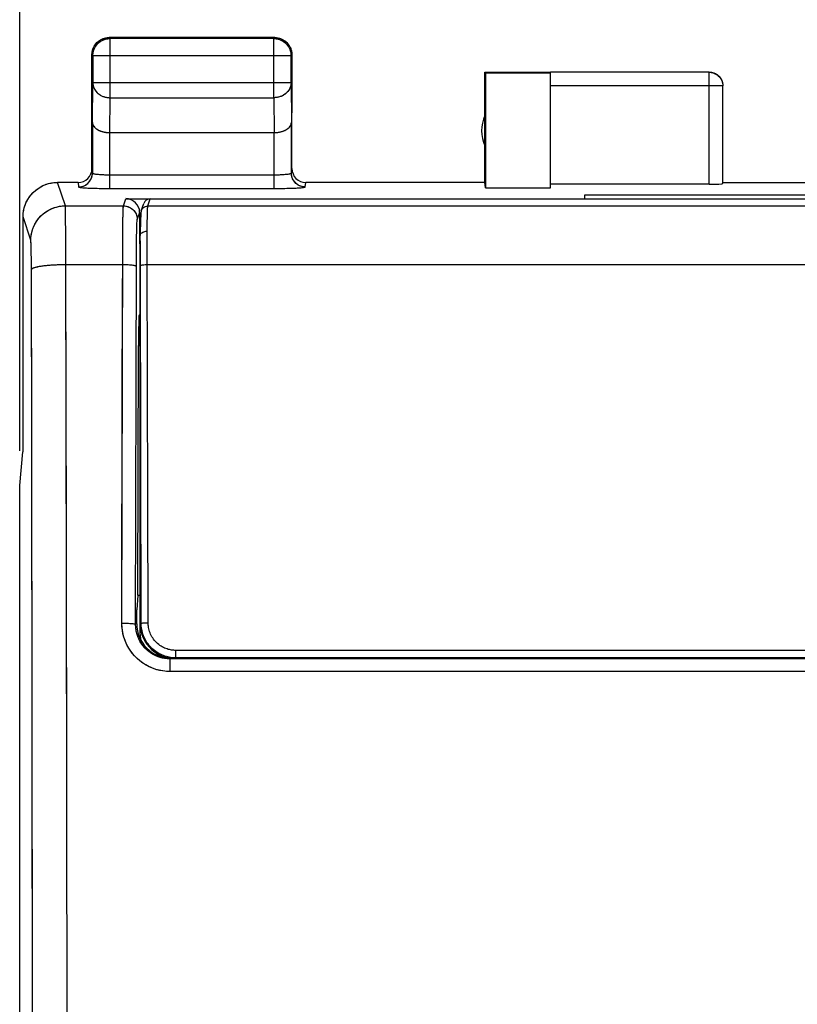
# Model space of a CAD drawing. Units: millimetres. Extents: x -78 to 32, y -24 to 46.
# Drawn here: x -22 to -11, y 10 to 25 of the extents above; entities that cross this region are included whole.
import ezdxf

# ---------------------------------------------------------------- set-up
doc = ezdxf.new("R2010")
doc.units = ezdxf.units.MM
doc.header["$LTSCALE"] = 30.734
doc.layers.get('0').update_dxf_attribs({"linetype": 'CONTINUOUS'})
for name, color, linetype in [('ASSI', 7, 'CONTINUOUS'), ('DRAFT', 7, 'CONTINUOUS'), ('RACCORDO', 7, 'CONTINUOUS')]:
    doc.layers.add(name, color=color, linetype=linetype)
doc.styles.get("Standard").update_dxf_attribs({"font": 'txt', "width": 0.8})
doc.dimstyles.new('DIMSTYLE_1', dxfattribs={"dimtxt": 3, "dimasz": 3, "dimexe": 1.5, "dimexo": 0.5, "dimgap": 0.75, "dimtad": 1, "dimtxsty": 'STANDARD', "dimblk": '_FILLED', "dimblk1": '_FILLED', "dimblk2": '_FILLED', "dimcen": 0.09, "dimazin": 2, "dimtfac": 1, "dimtofl": 0, "dimtmove": 0, "dimatfit": 3, "dimldrblk": '_FILLED', "dimfxl": 1, "dimtolj": 1, "dimarcsym": 0})

# ---------------------------------------------------------------- blocks, each defined once
blk = doc.blocks.new('_FILLED')
at = {"color": 0, "linetype": 'BYBLOCK'}
blk.add_solid([(0, 0), (-1, 0.3167), (-1, -0.3167)], dxfattribs=at)
blk = doc.blocks.new('*D0')
at = {"color": 7, "linetype": 'CONTINUOUS'}
for p, q in [((-22.448, 18.506), (-22.448, 34)), ((22.448, 18.506), (22.448, 34)), ((-22.448, 32.5), (0, 32.5)), ((22.448, 32.5), (0, 32.5))]:
    blk.add_line(p, q, dxfattribs=at)
at = {"color": 7, "linetype": 'CONTINUOUS', "xscale": 3, "yscale": 3, "zscale": 3, "rotation": 180}
blk.add_blockref('_FILLED', (-22.448, 32.5), dxfattribs=at)
at = {"color": 7, "linetype": 'CONTINUOUS', "xscale": 3, "yscale": 3, "zscale": 3}
blk.add_blockref('_FILLED', (22.448, 32.5), dxfattribs=at)

msp = doc.modelspace()

# ---------------------------------------------------------------- linework, layer by layer
at = {"color": 250, "linetype": 'CONTINUOUS'}
for p, q in [((-21.137, 24.487), (-21.15, 24.5)), ((-21.137, 23.628), (-21.137, 24.487)), ((-18.763, 24.487), (-18.75, 24.5)), ((-18.763, 23.628), (-18.763, 24.487)), ((-21.387, 24.237), (-21.4, 24.25)), ((-18.513, 24.237), (-21.387, 24.237)), ((-18.513, 24.237), (-18.5, 24.25)), ((-12.45, 22.374), (-12.45, 23.998)), ((-21.393, 23.267), (-21.387, 23.844)), ((-18.513, 23.844), (-21.387, 23.844)), ((-18.513, 23.844), (-18.507, 23.267)), ((-12.25, 23.798), (-14.75, 23.798)), ((-12.25, 23.8), (-12.25, 23.798)), ((-21.142, 23.123), (-21.137, 23.628)), ((-21.137, 23.628), (-18.763, 23.628)), ((-18.763, 23.628), (-18.758, 23.123)), ((-21.786, 22.06), (-21.9, 22.4)), ((-21.784, 22.013), (-21.785, 22.031)), ((-21.784, 21.991), (-21.784, 22.013)), ((-21.783, 21.95), (-21.784, 21.991)), ((-22.286, 21.561), (-22.399, 21.9)), ((-21.782, 21.864), (-21.783, 21.95)), ((-21.78, 21.683), (-21.782, 21.864)), ((-21.778, 21.307), (-21.78, 21.683)), ((-22.283, 21.52), (-22.284, 21.532)), ((-22.283, 21.506), (-22.283, 21.52)), ((-22.282, 21.49), (-22.283, 21.506)), ((-22.282, 21.463), (-22.282, 21.49)), ((-22.281, 21.432), (-22.282, 21.463)), ((-22.28, 21.373), (-22.281, 21.432)), ((-22.279, 21.291), (-22.28, 21.373)), ((-22.278, 21.184), (-22.279, 21.291)), ((-21.768, 16.543), (-21.778, 21.307)), ((-22.273, 18.819), (-22.278, 21.184)), ((-22.265, 14.163), (-22.273, 18.819)), ((-21.764, 13.417), (-21.768, 16.543)), ((-22.261, 9.491), (-22.265, 14.163)), ((-21.761, 9.5), (-21.764, 13.417))]:
    msp.add_line(p, q, dxfattribs=at)
at = {"color": 7, "linetype": 'CONTINUOUS'}
for p, q in [((-18.75, 24.5), (-21.15, 24.5)), ((-18.763, 24.487), (-21.137, 24.487)), ((-18.714, 24.497), (-18.703, 24.495)), ((-21.397, 24.286), (-21.395, 24.297)), ((-21.4, 23.41), (-21.4, 24.25)), ((-21.387, 24.237), (-21.387, 23.844)), ((-18.513, 23.844), (-18.513, 24.237)), ((-18.5, 24.25), (-18.5, 23.41)), ((-15.7, 22.4), (-15.7, 24)), ((-15.7, 24), (-15.691, 23.991)), ((-15.7, 24), (-14.75, 24)), ((-15.691, 23.991), (-15.691, 22.321)), ((-15.691, 23.991), (-14.75, 23.991)), ((-12.45, 23.998), (-14.75, 23.998)), ((-14.75, 22.321), (-14.75, 23.991)), ((-12.25, 22.384), (-12.25, 23.798)), ((-21.143, 23.123), (-18.757, 23.123)), ((-15.691, 22.321), (-15.7, 22.4)), ((-15.691, 22.321), (-14.75, 22.321)), ((-12.45, 22.374), (-14.75, 22.374)), ((-12.25, 22.4), (-10.25, 22.4)), ((-14.25, 22.164), (-14.25, 22.222)), ((-14.25, 22.222), (-8.25, 22.222)), ((-22.4, 21.9), (-22.4, 18.5)), ((-22.448, 18.006), (-22.4, 18.491)), ((-22.4, 18.5), (-22.4, 18.491)), ((-22.448, -18.006), (-22.448, 18.006))]:
    msp.add_line(p, q, dxfattribs=at)
for points in [[(-21.387, 24.237), (-21.387, 24.249), (-21.386, 24.261), (-21.384, 24.272), (-21.382, 24.284), (-21.38, 24.296), (-21.377, 24.307), (-21.373, 24.319), (-21.369, 24.33), (-21.364, 24.341), (-21.359, 24.351), (-21.353, 24.362), (-21.347, 24.372), (-21.341, 24.382), (-21.333, 24.391), (-21.326, 24.401), (-21.318, 24.409), (-21.309, 24.418), (-21.301, 24.426), (-21.291, 24.433), (-21.282, 24.441), (-21.272, 24.447), (-21.262, 24.453), (-21.251, 24.459), (-21.241, 24.464), (-21.23, 24.469), (-21.219, 24.473), (-21.207, 24.477), (-21.196, 24.48), (-21.184, 24.482), (-21.172, 24.484), (-21.161, 24.486), (-21.149, 24.487), (-21.137, 24.487)], [(-21.354, 24.395), (-21.347, 24.405), (-21.339, 24.414), (-21.331, 24.423), (-21.323, 24.431), (-21.314, 24.439), (-21.305, 24.447), (-21.295, 24.454)], [(-21.295, 24.454), (-21.285, 24.46), (-21.275, 24.467), (-21.265, 24.472)], [(-21.265, 24.472), (-21.254, 24.477), (-21.243, 24.482), (-21.232, 24.486), (-21.22, 24.49), (-21.209, 24.493), (-21.197, 24.495), (-21.186, 24.497), (-21.174, 24.499), (-21.162, 24.5), (-21.15, 24.5)], [(-18.763, 24.487), (-18.751, 24.487), (-18.739, 24.486), (-18.728, 24.484), (-18.716, 24.482), (-18.704, 24.48), (-18.693, 24.477), (-18.681, 24.473), (-18.67, 24.469), (-18.659, 24.464), (-18.649, 24.459), (-18.638, 24.453), (-18.628, 24.447), (-18.618, 24.441), (-18.609, 24.433), (-18.599, 24.426), (-18.591, 24.418), (-18.582, 24.409), (-18.574, 24.401), (-18.567, 24.391), (-18.559, 24.382), (-18.553, 24.372), (-18.547, 24.362), (-18.541, 24.351), (-18.536, 24.341), (-18.531, 24.33), (-18.527, 24.319), (-18.523, 24.307), (-18.52, 24.296), (-18.518, 24.284), (-18.516, 24.272), (-18.514, 24.261), (-18.513, 24.249), (-18.513, 24.237)], [(-18.75, 24.5), (-18.738, 24.5), (-18.726, 24.499), (-18.714, 24.497)], [(-18.703, 24.495), (-18.691, 24.493), (-18.68, 24.49), (-18.668, 24.486), (-18.657, 24.482), (-18.646, 24.477), (-18.635, 24.472)], [(-18.635, 24.472), (-18.625, 24.467), (-18.615, 24.46), (-18.605, 24.454)], [(-18.605, 24.454), (-18.595, 24.447), (-18.586, 24.439), (-18.577, 24.431), (-18.569, 24.423), (-18.561, 24.414), (-18.553, 24.405), (-18.546, 24.395)], [(-21.4, 24.25), (-21.4, 24.262), (-21.399, 24.274), (-21.397, 24.286)], [(-21.395, 24.297), (-21.393, 24.309), (-21.39, 24.32), (-21.386, 24.332), (-21.382, 24.343), (-21.377, 24.354), (-21.372, 24.365)], [(-21.372, 24.365), (-21.367, 24.375), (-21.36, 24.385), (-21.354, 24.395)], [(-18.546, 24.395), (-18.54, 24.385), (-18.533, 24.375), (-18.528, 24.365)], [(-18.528, 24.365), (-18.523, 24.354), (-18.518, 24.343), (-18.514, 24.332), (-18.51, 24.32), (-18.507, 24.309), (-18.505, 24.297), (-18.503, 24.286), (-18.501, 24.274), (-18.5, 24.262), (-18.5, 24.25)], [(-12.45, 24), (-12.441, 24), (-12.433, 23.999), (-12.424, 23.998), (-12.415, 23.997), (-12.407, 23.995), (-12.398, 23.993), (-12.39, 23.991), (-12.382, 23.988), (-12.373, 23.985), (-12.365, 23.981), (-12.358, 23.977), (-12.35, 23.973), (-12.343, 23.969), (-12.335, 23.964), (-12.328, 23.959), (-12.321, 23.953), (-12.315, 23.947), (-12.309, 23.941), (-12.303, 23.935), (-12.297, 23.929), (-12.291, 23.922), (-12.286, 23.915), (-12.281, 23.907), (-12.277, 23.9), (-12.273, 23.892), (-12.269, 23.885), (-12.265, 23.877), (-12.262, 23.868), (-12.259, 23.86), (-12.257, 23.852), (-12.255, 23.843), (-12.253, 23.835), (-12.252, 23.826), (-12.251, 23.817), (-12.25, 23.809), (-12.25, 23.8)], [(-21.393, 23.267), (-21.392, 23.262), (-21.392, 23.256), (-21.391, 23.251), (-21.39, 23.246), (-21.388, 23.24), (-21.386, 23.235), (-21.384, 23.23), (-21.381, 23.225), (-21.378, 23.219), (-21.375, 23.214), (-21.371, 23.209), (-21.367, 23.204), (-21.363, 23.199), (-21.358, 23.194), (-21.353, 23.19), (-21.347, 23.185), (-21.342, 23.18), (-21.336, 23.176), (-21.329, 23.171), (-21.322, 23.167), (-21.315, 23.163), (-21.308, 23.159), (-21.3, 23.155), (-21.292, 23.152), (-21.284, 23.148), (-21.275, 23.145), (-21.266, 23.142), (-21.257, 23.139), (-21.247, 23.136), (-21.238, 23.134), (-21.228, 23.132), (-21.218, 23.13), (-21.207, 23.128), (-21.197, 23.126), (-21.186, 23.125), (-21.175, 23.124), (-21.164, 23.123), (-21.153, 23.123), (-21.142, 23.123)], [(-18.757, 23.123), (-18.746, 23.123), (-18.735, 23.123), (-18.724, 23.124), (-18.714, 23.125), (-18.703, 23.126), (-18.692, 23.128), (-18.682, 23.13), (-18.672, 23.132), (-18.662, 23.134), (-18.652, 23.136), (-18.643, 23.139), (-18.634, 23.142), (-18.625, 23.145), (-18.616, 23.148), (-18.608, 23.152), (-18.6, 23.155), (-18.592, 23.159), (-18.585, 23.163), (-18.578, 23.167), (-18.571, 23.171), (-18.565, 23.176), (-18.558, 23.18), (-18.553, 23.185), (-18.547, 23.19), (-18.542, 23.194), (-18.537, 23.199), (-18.533, 23.204), (-18.529, 23.209), (-18.525, 23.214), (-18.522, 23.219), (-18.519, 23.225), (-18.516, 23.23), (-18.514, 23.235), (-18.512, 23.24), (-18.51, 23.246), (-18.509, 23.251), (-18.508, 23.256), (-18.508, 23.262), (-18.507, 23.267)], [(-22.399, 21.9), (-22.399, 21.918), (-22.398, 21.937), (-22.396, 21.956), (-22.394, 21.974), (-22.39, 21.993), (-22.387, 22.011), (-22.382, 22.029), (-22.377, 22.047), (-22.371, 22.065), (-22.365, 22.083), (-22.357, 22.1), (-22.35, 22.117), (-22.341, 22.133), (-22.332, 22.15), (-22.323, 22.166), (-22.312, 22.182), (-22.301, 22.197), (-22.29, 22.212), (-22.278, 22.226), (-22.266, 22.24), (-22.253, 22.254), (-22.239, 22.267), (-22.225, 22.279), (-22.211, 22.291), (-22.196, 22.302), (-22.181, 22.313), (-22.165, 22.323), (-22.149, 22.333), (-22.133, 22.342), (-22.116, 22.351), (-22.099, 22.358), (-22.082, 22.365), (-22.064, 22.372), (-22.047, 22.378), (-22.029, 22.383), (-22.011, 22.387), (-21.992, 22.391), (-21.974, 22.394), (-21.955, 22.397), (-21.937, 22.399), (-21.918, 22.4), (-21.9, 22.4)]]:
    msp.add_lwpolyline(points, dxfattribs=at)
at = {"color": 250, "linetype": 'CONTINUOUS'}
for points in [[(-12.45, 23.998), (-12.44, 23.998), (-12.431, 23.997), (-12.422, 23.996), (-12.412, 23.995), (-12.403, 23.993), (-12.394, 23.99), (-12.385, 23.987), (-12.376, 23.984), (-12.367, 23.98), (-12.358, 23.976), (-12.35, 23.971), (-12.342, 23.966), (-12.334, 23.961), (-12.326, 23.955), (-12.319, 23.949), (-12.312, 23.943), (-12.305, 23.936), (-12.299, 23.929), (-12.293, 23.922), (-12.287, 23.914), (-12.282, 23.906), (-12.277, 23.898), (-12.272, 23.89), (-12.268, 23.881), (-12.264, 23.873), (-12.261, 23.864), (-12.258, 23.855), (-12.256, 23.845), (-12.254, 23.836), (-12.252, 23.827), (-12.251, 23.817), (-12.25, 23.808)], [(-21.387, 23.844), (-21.387, 23.834), (-21.386, 23.824), (-21.384, 23.814), (-21.382, 23.803), (-21.38, 23.793), (-21.377, 23.783), (-21.373, 23.774), (-21.369, 23.764), (-21.364, 23.755), (-21.359, 23.745), (-21.353, 23.736), (-21.347, 23.727), (-21.34, 23.719), (-21.333, 23.711), (-21.326, 23.703), (-21.318, 23.695), (-21.309, 23.688), (-21.3, 23.681), (-21.291, 23.674), (-21.282, 23.668), (-21.272, 23.662), (-21.262, 23.657), (-21.251, 23.652), (-21.241, 23.648), (-21.23, 23.644), (-21.219, 23.64), (-21.207, 23.637), (-21.196, 23.634), (-21.184, 23.632), (-21.172, 23.63), (-21.161, 23.629), (-21.149, 23.628), (-21.137, 23.628)], [(-18.513, 23.844), (-18.513, 23.834), (-18.514, 23.824), (-18.516, 23.814), (-18.518, 23.803), (-18.52, 23.793), (-18.523, 23.783), (-18.527, 23.774), (-18.531, 23.764), (-18.536, 23.755), (-18.541, 23.745), (-18.547, 23.736), (-18.553, 23.727), (-18.56, 23.719), (-18.567, 23.711), (-18.574, 23.703), (-18.582, 23.695), (-18.591, 23.688), (-18.6, 23.681), (-18.609, 23.674), (-18.618, 23.668), (-18.628, 23.662), (-18.638, 23.657), (-18.649, 23.652), (-18.659, 23.648), (-18.67, 23.644), (-18.681, 23.64), (-18.693, 23.637), (-18.704, 23.634), (-18.716, 23.632), (-18.728, 23.63), (-18.739, 23.629), (-18.751, 23.628), (-18.763, 23.628)], [(-22.286, 21.561), (-22.286, 21.581), (-22.285, 21.601), (-22.283, 21.621), (-22.28, 21.641), (-22.276, 21.661), (-22.272, 21.68), (-22.266, 21.7), (-22.26, 21.719), (-22.254, 21.738), (-22.246, 21.757), (-22.238, 21.775), (-22.229, 21.793), (-22.219, 21.81), (-22.209, 21.828), (-22.198, 21.844), (-22.186, 21.861), (-22.173, 21.877), (-22.16, 21.892), (-22.147, 21.907), (-22.132, 21.921), (-22.118, 21.934), (-22.102, 21.948), (-22.087, 21.96), (-22.07, 21.972), (-22.053, 21.983), (-22.036, 21.993), (-22.019, 22.003), (-22.001, 22.012), (-21.982, 22.02), (-21.964, 22.028), (-21.945, 22.034), (-21.925, 22.04), (-21.906, 22.046), (-21.886, 22.05), (-21.866, 22.054), (-21.847, 22.057), (-21.827, 22.059), (-21.806, 22.06), (-21.786, 22.06)], [(-21.785, 22.031), (-21.785, 22.039), (-21.785, 22.045), (-21.785, 22.05), (-21.786, 22.055), (-21.786, 22.058), (-21.786, 22.06)], [(-22.284, 21.532), (-22.284, 21.537), (-22.284, 21.542), (-22.285, 21.546), (-22.285, 21.55), (-22.285, 21.553), (-22.285, 21.556), (-22.286, 21.558), (-22.286, 21.56), (-22.286, 21.561)], [(-22.278, 21.136), (-22.277, 21.139), (-22.276, 21.142), (-22.273, 21.145), (-22.27, 21.148), (-22.267, 21.151), (-22.262, 21.154), (-22.256, 21.157), (-22.25, 21.16), (-22.243, 21.162), (-22.236, 21.165), (-22.227, 21.168), (-22.218, 21.17), (-22.208, 21.173), (-22.198, 21.176), (-22.187, 21.178), (-22.175, 21.181), (-22.162, 21.183), (-22.149, 21.185), (-22.136, 21.187), (-22.121, 21.189), (-22.107, 21.192), (-22.091, 21.193), (-22.076, 21.195), (-22.059, 21.197), (-22.043, 21.199), (-22.026, 21.2), (-22.008, 21.202), (-21.99, 21.203), (-21.972, 21.204), (-21.954, 21.206), (-21.935, 21.207), (-21.916, 21.207), (-21.897, 21.208), (-21.877, 21.209), (-21.858, 21.21), (-21.838, 21.21), (-21.818, 21.21), (-21.798, 21.211), (-21.778, 21.211)]]:
    msp.add_lwpolyline(points, dxfattribs=at)
at = {"color": 7, "linetype": 'CONTINUOUS'}
msp.add_arc((-15.25, 23.15), 0.5, 154.1581, 205.8419, dxfattribs=at)
msp.add_ellipse((-12.45, 22.384), major_axis=(0.2, 0), ratio=0.052408, start_param=-1.570796, end_param=0, dxfattribs=at)
at = {"layer": 'ASSI', "color": 7, "linetype": 'CONTINUOUS'}
for p, q in [((-21.256, 24.477), (-21.236, 24.485)), ((-21.172, 24.499), (-21.15, 24.5)), ((-21.159, 24.486), (-21.137, 24.487)), ((-18.75, 24.5), (-21.15, 24.5)), ((-18.763, 24.487), (-21.137, 24.487)), ((-18.664, 24.485), (-18.644, 24.477)), ((-21.385, 24.336), (-21.377, 24.356)), ((-18.523, 24.356), (-18.515, 24.336)), ((-21.4, 22.6), (-21.4, 24.25)), ((-21.387, 24.237), (-21.387, 23.844)), ((-18.514, 24.259), (-18.513, 24.237)), ((-18.513, 23.844), (-18.513, 24.237)), ((-18.501, 24.272), (-18.5, 24.25)), ((-18.5, 22.6), (-18.5, 24.25)), ((-15.7, 22.4), (-15.7, 24)), ((-15.7, 24), (-15.691, 23.991)), ((-15.7, 24), (-14.75, 24)), ((-15.691, 23.991), (-15.691, 22.321)), ((-15.691, 23.991), (-14.75, 23.991)), ((-12.45, 23.998), (-14.75, 23.998)), ((-14.75, 22.321), (-14.75, 23.991)), ((-12.251, 23.821), (-12.25, 23.8)), ((-12.25, 22.384), (-12.25, 23.798)), ((-21.393, 23.267), (-21.393, 22.535)), ((-18.507, 22.535), (-18.507, 23.267)), ((-21.143, 23.123), (-18.757, 23.123)), ((-21.943, 22.398), (-21.9, 22.4)), ((-21.6, 22.4), (-21.9, 22.4)), ((-15.7, 22.4), (-18.3, 22.4)), ((-15.691, 22.321), (-14.75, 22.321)), ((-12.45, 22.374), (-14.75, 22.374)), ((-12.25, 22.4), (-10.25, 22.4)), ((-20.908, 22.164), (-14.25, 22.164)), ((-14.25, 22.164), (-14.25, 22.222)), ((-14.25, 22.222), (-8.25, 22.222)), ((-22.4, 21.9), (-22.4, 18.5)), ((-20.708, 21.616), (-20.708, 21.964)), ((-20.7, 21.411), (-20.705, 21.416)), ((-20.7, 20.489), (-20.716, 20.473)), ((-20.733, 16.413), (-20.725, 20.034)), ((-22.448, 18.006), (-22.4, 18.491)), ((-22.4, 18.5), (-22.4, 18.491)), ((-22.448, -18.006), (-22.448, 18.006)), ((-20.733, 16.413), (-20.75, 16.2)), ((-20.733, 16.413), (-20.7, 16.413)), ((-20.75, 16), (-20.75, 16.2)), ((-2.232, 15.491), (-20.268, 15.491))]:
    msp.add_line(p, q, dxfattribs=at)
at = {"layer": 'ASSI', "color": 250, "linetype": 'CONTINUOUS'}
for p, q in [((-21.137, 24.487), (-21.15, 24.5)), ((-21.137, 23.628), (-21.137, 24.487)), ((-18.763, 24.487), (-18.75, 24.5)), ((-18.763, 23.628), (-18.763, 24.487)), ((-21.387, 24.237), (-21.4, 24.25)), ((-18.513, 24.237), (-21.387, 24.237)), ((-18.513, 24.237), (-18.5, 24.25)), ((-12.45, 22.374), (-12.45, 23.998)), ((-21.393, 23.267), (-21.387, 23.844)), ((-18.513, 23.844), (-21.387, 23.844)), ((-18.513, 23.844), (-18.507, 23.267)), ((-12.26, 23.862), (-12.26, 23.86)), ((-12.25, 23.798), (-14.75, 23.798)), ((-12.254, 23.842), (-12.254, 23.84)), ((-12.251, 23.821), (-12.251, 23.819)), ((-12.25, 23.8), (-12.25, 23.798)), ((-21.142, 23.123), (-21.137, 23.628)), ((-21.137, 23.628), (-18.763, 23.628)), ((-18.763, 23.628), (-18.758, 23.123)), ((-21.143, 22.311), (-21.143, 23.123)), ((-18.757, 22.311), (-18.757, 23.123)), ((-21.143, 22.511), (-18.736, 22.511)), ((-21.786, 22.06), (-21.9, 22.4)), ((-21.6, 22.4), (-21.593, 22.335)), ((-21.143, 22.311), (-18.719, 22.312)), ((-18.307, 22.335), (-18.3, 22.4)), ((-20.943, 22.06), (-20.908, 22.164)), ((-21.786, 22.06), (-20.943, 22.06)), ((-21.783, 21.965), (-21.784, 22.013)), ((-22.286, 21.561), (-22.399, 21.9)), ((-21.782, 21.864), (-21.783, 21.965)), ((-21.78, 21.683), (-21.782, 21.864)), ((-20.952, 21.733), (-20.95, 21.864)), ((-20.743, 21.861), (-20.708, 21.964)), ((-20.954, 21.52), (-20.952, 21.733)), ((-20.753, 21.517), (-20.752, 21.612)), ((-20.752, 21.612), (-20.75, 21.693)), ((-20.708, 21.616), (-20.7, 21.616)), ((-22.28, 21.377), (-22.281, 21.432)), ((-20.96, 19.481), (-20.954, 21.52)), ((-20.755, 21.356), (-20.753, 21.517)), ((-22.279, 21.281), (-22.28, 21.377)), ((-22.278, 21.174), (-22.279, 21.281)), ((-20.76, 19.455), (-20.755, 21.356)), ((-22.272, 18.561), (-22.278, 21.174)), ((-21.769, 17.323), (-21.778, 21.211)), ((-21.778, 21.211), (-20.956, 21.211)), ((-20.716, 20.473), (-20.7, 20.473)), ((-20.725, 20.034), (-20.7, 20.034)), ((-20.967, 16.01), (-20.96, 19.481)), ((-20.767, 15.992), (-20.76, 19.455)), ((-22.265, 14.682), (-22.272, 18.561)), ((-21.764, 13.417), (-21.769, 17.323)), ((-20.75, 16), (-20.767, 15.992)), ((-20.268, 15.308), (-20.268, 15.491)), ((-2.232, 15.308), (-20.268, 15.308)), ((-22.262, 10.79), (-22.265, 14.682)), ((-21.761, 9.5), (-21.764, 13.417)), ((-22.26, 7.382), (-22.262, 10.79))]:
    msp.add_line(p, q, dxfattribs=at)
at = {"layer": 'ASSI', "color": 7, "linetype": 'CONTINUOUS'}
for points in [[(-21.387, 24.237), (-21.386, 24.259), (-21.383, 24.28), (-21.378, 24.302), (-21.372, 24.322), (-21.363, 24.343), (-21.353, 24.362), (-21.342, 24.38), (-21.328, 24.398), (-21.314, 24.414), (-21.298, 24.428), (-21.28, 24.442), (-21.262, 24.453), (-21.243, 24.463), (-21.222, 24.472), (-21.202, 24.478), (-21.18, 24.483), (-21.159, 24.486)], [(-21.377, 24.356), (-21.367, 24.375), (-21.355, 24.393), (-21.342, 24.411), (-21.327, 24.427), (-21.311, 24.442), (-21.293, 24.455), (-21.275, 24.467), (-21.256, 24.477)], [(-21.236, 24.485), (-21.215, 24.491), (-21.193, 24.496), (-21.172, 24.499)], [(-18.763, 24.487), (-18.741, 24.486), (-18.72, 24.483), (-18.698, 24.478), (-18.678, 24.472), (-18.657, 24.463), (-18.638, 24.453), (-18.62, 24.442), (-18.602, 24.428), (-18.586, 24.414), (-18.572, 24.398), (-18.558, 24.38), (-18.547, 24.362), (-18.537, 24.343), (-18.528, 24.322), (-18.522, 24.302), (-18.517, 24.28), (-18.514, 24.259)], [(-18.75, 24.5), (-18.728, 24.499), (-18.707, 24.496)], [(-18.707, 24.496), (-18.685, 24.491), (-18.664, 24.485)], [(-18.644, 24.477), (-18.625, 24.467), (-18.607, 24.455), (-18.589, 24.442), (-18.573, 24.427), (-18.558, 24.411), (-18.545, 24.393), (-18.533, 24.375), (-18.523, 24.356)], [(-21.4, 24.25), (-21.399, 24.272), (-21.396, 24.293)], [(-21.396, 24.293), (-21.391, 24.315), (-21.385, 24.336)], [(-18.515, 24.336), (-18.509, 24.315), (-18.504, 24.293), (-18.501, 24.272)], [(-12.45, 24), (-12.429, 23.999), (-12.408, 23.996), (-12.388, 23.99), (-12.369, 23.983), (-12.35, 23.973), (-12.332, 23.962), (-12.316, 23.949), (-12.301, 23.934), (-12.288, 23.918), (-12.277, 23.9), (-12.267, 23.881), (-12.26, 23.862), (-12.254, 23.842), (-12.251, 23.821)], [(-21.393, 23.267), (-21.391, 23.253), (-21.388, 23.24), (-21.382, 23.227), (-21.375, 23.214), (-21.365, 23.202), (-21.354, 23.19), (-21.341, 23.179), (-21.326, 23.17), (-21.311, 23.161), (-21.294, 23.153), (-21.277, 23.146), (-21.259, 23.139), (-21.24, 23.134), (-21.221, 23.13), (-21.201, 23.127), (-21.182, 23.125), (-21.162, 23.123), (-21.142, 23.123)], [(-18.757, 23.123), (-18.738, 23.123), (-18.718, 23.125), (-18.698, 23.127), (-18.679, 23.13), (-18.66, 23.134), (-18.641, 23.14), (-18.623, 23.146), (-18.606, 23.153), (-18.589, 23.161), (-18.574, 23.17), (-18.559, 23.18), (-18.546, 23.19), (-18.535, 23.202), (-18.525, 23.214), (-18.518, 23.227), (-18.512, 23.24), (-18.509, 23.253), (-18.507, 23.267)], [(-22.399, 21.9), (-22.397, 21.943), (-22.392, 21.987), (-22.382, 22.029), (-22.369, 22.071), (-22.352, 22.111), (-22.332, 22.15), (-22.309, 22.187), (-22.282, 22.221), (-22.253, 22.253), (-22.221, 22.283), (-22.186, 22.309), (-22.15, 22.333), (-22.111, 22.353), (-22.071, 22.37), (-22.029, 22.383), (-21.986, 22.392), (-21.943, 22.398)]]:
    msp.add_lwpolyline(points, dxfattribs=at)
at = {"layer": 'ASSI', "color": 250, "linetype": 'CONTINUOUS'}
for points in [[(-12.45, 23.998), (-12.429, 23.997), (-12.408, 23.994), (-12.388, 23.988), (-12.369, 23.981), (-12.35, 23.971), (-12.332, 23.96), (-12.316, 23.947), (-12.301, 23.932), (-12.288, 23.916), (-12.277, 23.898), (-12.267, 23.88)], [(-21.387, 23.844), (-21.386, 23.826), (-21.383, 23.807), (-21.378, 23.788), (-21.372, 23.77), (-21.363, 23.753), (-21.353, 23.736), (-21.341, 23.72), (-21.328, 23.705), (-21.313, 23.691), (-21.297, 23.679), (-21.28, 23.667), (-21.262, 23.657), (-21.242, 23.648), (-21.222, 23.641), (-21.201, 23.635), (-21.18, 23.631), (-21.159, 23.629), (-21.137, 23.628)], [(-18.513, 23.844), (-18.514, 23.826), (-18.517, 23.807), (-18.522, 23.788), (-18.528, 23.77), (-18.537, 23.753), (-18.547, 23.736), (-18.559, 23.72), (-18.572, 23.705), (-18.587, 23.691), (-18.603, 23.679), (-18.62, 23.667), (-18.638, 23.657), (-18.658, 23.648), (-18.678, 23.641), (-18.699, 23.635), (-18.72, 23.631), (-18.741, 23.629), (-18.763, 23.628)], [(-21.593, 22.335), (-21.572, 22.336), (-21.551, 22.339), (-21.531, 22.345), (-21.511, 22.352), (-21.493, 22.362), (-21.475, 22.373), (-21.459, 22.386), (-21.444, 22.401), (-21.431, 22.417), (-21.42, 22.435), (-21.41, 22.453), (-21.403, 22.473), (-21.397, 22.493), (-21.394, 22.514), (-21.393, 22.535)], [(-21.393, 22.535), (-21.392, 22.533), (-21.389, 22.531), (-21.384, 22.529), (-21.377, 22.527), (-21.369, 22.525), (-21.359, 22.523), (-21.347, 22.521), (-21.334, 22.52), (-21.319, 22.518), (-21.303, 22.517), (-21.285, 22.515), (-21.267, 22.514), (-21.248, 22.513), (-21.228, 22.513), (-21.207, 22.512), (-21.186, 22.512), (-21.164, 22.511), (-21.143, 22.511)], [(-18.736, 22.511), (-18.714, 22.512), (-18.693, 22.512), (-18.672, 22.513), (-18.652, 22.513), (-18.633, 22.514), (-18.615, 22.515), (-18.597, 22.517), (-18.581, 22.518), (-18.566, 22.52), (-18.553, 22.521), (-18.541, 22.523), (-18.531, 22.525), (-18.523, 22.527), (-18.516, 22.529), (-18.511, 22.531), (-18.508, 22.533), (-18.507, 22.535)], [(-18.307, 22.335), (-18.328, 22.336), (-18.349, 22.339), (-18.369, 22.345), (-18.389, 22.352), (-18.407, 22.362), (-18.425, 22.373), (-18.441, 22.386), (-18.456, 22.401), (-18.469, 22.417), (-18.48, 22.435), (-18.49, 22.453), (-18.497, 22.473), (-18.503, 22.493), (-18.506, 22.514), (-18.507, 22.535)], [(-21.593, 22.335), (-21.591, 22.333), (-21.586, 22.331), (-21.577, 22.329), (-21.565, 22.327), (-21.55, 22.325), (-21.532, 22.323), (-21.511, 22.321), (-21.487, 22.32), (-21.46, 22.318), (-21.431, 22.317), (-21.399, 22.316), (-21.366, 22.315), (-21.331, 22.314), (-21.295, 22.313), (-21.257, 22.312), (-21.22, 22.312), (-21.181, 22.312), (-21.143, 22.311)], [(-18.719, 22.312), (-18.68, 22.312), (-18.643, 22.312), (-18.605, 22.313), (-18.569, 22.314), (-18.534, 22.315), (-18.501, 22.316), (-18.469, 22.317), (-18.44, 22.318), (-18.413, 22.32), (-18.389, 22.321), (-18.368, 22.323), (-18.35, 22.325), (-18.335, 22.327), (-18.323, 22.329), (-18.314, 22.331), (-18.309, 22.333), (-18.307, 22.335)], [(-22.286, 21.561), (-22.284, 21.604), (-22.279, 21.648), (-22.269, 21.69), (-22.256, 21.732), (-22.239, 21.772), (-22.219, 21.81), (-22.196, 21.847), (-22.169, 21.882), (-22.14, 21.914), (-22.108, 21.943), (-22.073, 21.97), (-22.036, 21.993), (-21.998, 22.013), (-21.957, 22.03), (-21.916, 22.043), (-21.873, 22.053), (-21.83, 22.058), (-21.786, 22.06)], [(-21.784, 22.013), (-21.785, 22.031), (-21.785, 22.045), (-21.786, 22.055), (-21.786, 22.06)], [(-20.95, 21.864), (-20.949, 21.935), (-20.948, 21.965), (-20.947, 21.991), (-20.946, 22.013), (-20.945, 22.031), (-20.944, 22.045), (-20.943, 22.055), (-20.943, 22.06)], [(-20.943, 22.06), (-20.922, 22.059), (-20.901, 22.056), (-20.881, 22.05), (-20.861, 22.043), (-20.843, 22.033), (-20.825, 22.022), (-20.809, 22.009), (-20.794, 21.994), (-20.781, 21.978), (-20.769, 21.96), (-20.76, 21.942), (-20.752, 21.922), (-20.747, 21.902), (-20.744, 21.881), (-20.743, 21.861)], [(-20.75, 21.693), (-20.749, 21.76), (-20.748, 21.788), (-20.747, 21.812), (-20.746, 21.831), (-20.745, 21.845), (-20.744, 21.855), (-20.743, 21.861)], [(-22.282, 21.498), (-22.283, 21.516), (-22.284, 21.53), (-22.284, 21.542), (-22.285, 21.551), (-22.286, 21.557), (-22.286, 21.561)], [(-21.778, 21.211), (-21.778, 21.275), (-21.78, 21.683)], [(-22.281, 21.432), (-22.281, 21.456), (-22.282, 21.498)], [(-22.278, 21.136), (-22.275, 21.143), (-22.269, 21.149), (-22.259, 21.155), (-22.246, 21.161), (-22.229, 21.167), (-22.208, 21.173), (-22.185, 21.179), (-22.158, 21.184), (-22.129, 21.188), (-22.097, 21.193), (-22.062, 21.197), (-22.026, 21.2), (-21.987, 21.203), (-21.947, 21.206), (-21.906, 21.208), (-21.864, 21.209), (-21.821, 21.21), (-21.778, 21.211)], [(-20.956, 21.211), (-20.935, 21.211), (-20.915, 21.21), (-20.895, 21.209), (-20.875, 21.208), (-20.857, 21.207), (-20.839, 21.205), (-20.823, 21.203), (-20.808, 21.201), (-20.795, 21.198), (-20.784, 21.196), (-20.774, 21.193), (-20.766, 21.19), (-20.761, 21.187), (-20.757, 21.184), (-20.756, 21.181)], [(-20.268, 15.308), (-20.32, 15.31), (-20.372, 15.316), (-20.423, 15.325), (-20.473, 15.339), (-20.523, 15.356), (-20.571, 15.377), (-20.617, 15.402), (-20.662, 15.43), (-20.704, 15.461), (-20.743, 15.495), (-20.781, 15.533), (-20.815, 15.572), (-20.846, 15.615), (-20.874, 15.66), (-20.898, 15.706), (-20.919, 15.755), (-20.936, 15.805), (-20.95, 15.855), (-20.959, 15.906), (-20.965, 15.958), (-20.967, 16.01)], [(-20.967, 16.01), (-20.946, 16.01), (-20.925, 16.009), (-20.905, 16.009), (-20.886, 16.008), (-20.868, 16.007), (-20.85, 16.006), (-20.834, 16.005), (-20.819, 16.004), (-20.806, 16.002), (-20.795, 16.001), (-20.785, 15.999), (-20.777, 15.997), (-20.772, 15.995), (-20.768, 15.994), (-20.767, 15.992)], [(-20.268, 15.491), (-20.311, 15.493), (-20.354, 15.499), (-20.396, 15.508), (-20.438, 15.521), (-20.478, 15.538), (-20.517, 15.558), (-20.553, 15.581), (-20.588, 15.607), (-20.62, 15.637), (-20.65, 15.669), (-20.676, 15.703), (-20.7, 15.74), (-20.72, 15.779), (-20.737, 15.82), (-20.75, 15.861), (-20.759, 15.904), (-20.765, 15.948), (-20.767, 15.992)]]:
    msp.add_lwpolyline(points, dxfattribs=at)
at = {"layer": 'ASSI', "color": 7, "linetype": 'CONTINUOUS'}
msp.add_arc((-15.25, 23.15), 0.5, 154.1581, 205.8419, dxfattribs=at)
for centre, major_axis, ratio, start_param, end_param in [((-21.6, 22.6), (-0.022, 0.199), 0.998613, 9.314372, 10.884864), ((-18.3, 22.6), (-0.022, -0.199), 0.998613, 4.823099, 6.393591), ((-12.45, 22.384), (0.2, 0), 0.052408, -1.570796, 0), ((-20.908, 21.964), (0.063, 0.19), 0.998478, -1.248833, 0.32105), ((-20.705, 21.616), (0, 0.2), 0.017455, -4.712389, -3.159046), ((-20.716, 19.973), (0, 0.5), 0.017455, 0.017453, 1.448623), ((-20.25, 16), (-0.447, -0.224), 0.99981, 5.819644, 7.390288)]:
    msp.add_ellipse(centre, major_axis=major_axis, ratio=ratio, start_param=start_param, end_param=end_param, dxfattribs=at)
at = {"layer": 'DRAFT', "color": 7, "linetype": 'CONTINUOUS'}
for p, q in [((-20.733, 16.413), (-20.75, 16.2)), ((-20.733, 16.413), (-20.7, 16.413)), ((-7.75, 15.498), (-14.75, 15.498))]:
    msp.add_line(p, q, dxfattribs=at)
at = {"layer": 'RACCORDO', "color": 7, "linetype": 'CONTINUOUS'}
for p, q in [((-21.4, 23.41), (-21.4, 22.6)), ((-18.5, 22.6), (-18.5, 23.41)), ((-21.393, 23.267), (-21.393, 22.535)), ((-18.507, 22.535), (-18.507, 23.267)), ((-21.6, 22.4), (-21.9, 22.4)), ((-15.7, 22.4), (-18.3, 22.4)), ((-20.908, 22.164), (-14.25, 22.164)), ((-20.554, 22.162), (-1.946, 22.162)), ((-20.684, 21.99), (-20.649, 22.094)), ((-20.708, 21.616), (-20.708, 21.964)), ((-20.695, 21.86), (-20.696, 21.824)), ((-20.694, 21.883), (-20.695, 21.86)), ((-20.693, 21.903), (-20.694, 21.883)), ((-20.692, 21.93), (-20.693, 21.92)), ((-20.699, 21.721), (-20.7, 21.631)), ((-20.697, 21.782), (-20.699, 21.721)), ((-20.696, 21.824), (-20.697, 21.782)), ((-20.7, 15.842), (-20.7, 21.632)), ((-20.7, 20.489), (-20.716, 20.473)), ((-20.733, 16.413), (-20.725, 20.034)), ((-20.75, 16), (-20.75, 16.2)), ((-20.334, 15.508), (-20.297, 15.508)), ((-20.3, 15.519), (-20.321, 15.524)), ((-2.232, 15.491), (-20.268, 15.491)), ((-20.252, 15.501), (-20.2, 15.498)), ((-20.2, 15.498), (-14.6, 15.498)), ((-2.315, 15.506), (-20.185, 15.506))]:
    msp.add_line(p, q, dxfattribs=at)
at = {"layer": 'RACCORDO', "color": 250, "linetype": 'CONTINUOUS'}
for p, q in [((-21.143, 22.311), (-21.143, 23.123)), ((-18.757, 22.311), (-18.757, 23.123)), ((-21.143, 22.511), (-18.757, 22.511)), ((-21.6, 22.4), (-21.593, 22.335)), ((-21.143, 22.311), (-18.709, 22.312)), ((-18.307, 22.335), (-18.3, 22.4)), ((-20.943, 22.06), (-20.908, 22.164)), ((-20.589, 22.058), (-20.554, 22.162)), ((-21.786, 22.06), (-20.943, 22.06)), ((-20.606, 22.057), (-20.589, 22.058)), ((-20.589, 22.058), (-1.911, 22.058)), ((-20.953, 21.691), (-20.95, 21.851)), ((-20.746, 21.895), (-20.743, 21.861)), ((-20.743, 21.861), (-20.708, 21.964)), ((-20.598, 21.819), (-20.596, 21.899)), ((-20.596, 21.899), (-20.595, 21.943)), ((-20.75, 21.693), (-20.749, 21.761)), ((-20.6, 21.693), (-20.598, 21.819)), ((-20.954, 21.499), (-20.953, 21.691)), ((-20.753, 21.516), (-20.752, 21.611)), ((-20.752, 21.611), (-20.75, 21.693)), ((-20.698, 21.481), (-20.7, 21.632)), ((-20.598, 21.527), (-20.6, 21.693)), ((-20.967, 16.01), (-20.954, 21.499)), ((-20.755, 21.356), (-20.753, 21.516)), ((-20.697, 21.273), (-20.698, 21.481)), ((-20.597, 21.266), (-20.598, 21.527)), ((-20.76, 19.455), (-20.755, 21.356)), ((-21.778, 21.211), (-20.956, 21.211)), ((-20.69, 18.316), (-20.697, 21.273)), ((-20.589, 17.75), (-20.597, 21.266)), ((-20.597, 21.209), (-1.903, 21.209)), ((-20.716, 20.473), (-20.7, 20.473)), ((-20.725, 20.034), (-20.7, 20.034)), ((-20.767, 15.992), (-20.76, 19.455)), ((-20.686, 16.005), (-20.69, 18.316)), ((-20.586, 16.014), (-20.589, 17.75)), ((-20.75, 16), (-20.767, 15.992)), ((-20.7, 15.998), (-20.686, 16.005)), ((-20.185, 15.506), (-20.185, 15.614)), ((-2.315, 15.614), (-20.185, 15.614)), ((-20.4, 15.54), (-20.4, 15.524)), ((-20.268, 15.308), (-20.268, 15.491)), ((-20.2, 15.498), (-20.185, 15.506)), ((-2.232, 15.308), (-20.268, 15.308))]:
    msp.add_line(p, q, dxfattribs=at)
for points in [[(-21.593, 22.335), (-21.558, 22.338), (-21.524, 22.347), (-21.493, 22.362), (-21.464, 22.382), (-21.44, 22.406), (-21.42, 22.435), (-21.405, 22.466), (-21.396, 22.5), (-21.393, 22.535)], [(-21.393, 22.535), (-21.391, 22.532), (-21.387, 22.53), (-21.38, 22.527), (-21.371, 22.525), (-21.359, 22.523), (-21.344, 22.521), (-21.328, 22.519), (-21.31, 22.517), (-21.29, 22.516), (-21.268, 22.514), (-21.245, 22.513), (-21.22, 22.512), (-21.195, 22.512), (-21.169, 22.511), (-21.143, 22.511)], [(-18.757, 22.511), (-18.731, 22.511), (-18.705, 22.512), (-18.68, 22.512), (-18.655, 22.513), (-18.632, 22.514), (-18.61, 22.516), (-18.59, 22.517), (-18.572, 22.519), (-18.556, 22.521), (-18.541, 22.523), (-18.529, 22.525), (-18.52, 22.527), (-18.513, 22.53), (-18.509, 22.532), (-18.507, 22.535)], [(-18.307, 22.335), (-18.342, 22.338), (-18.376, 22.347), (-18.407, 22.362), (-18.436, 22.382), (-18.46, 22.406), (-18.48, 22.435), (-18.495, 22.466), (-18.504, 22.5), (-18.507, 22.535)], [(-21.593, 22.335), (-21.59, 22.332), (-21.582, 22.33), (-21.57, 22.328), (-21.553, 22.325), (-21.531, 22.323), (-21.506, 22.321), (-21.477, 22.319), (-21.443, 22.317), (-21.407, 22.316), (-21.368, 22.315), (-21.326, 22.314), (-21.283, 22.313), (-21.238, 22.312), (-21.191, 22.312), (-21.143, 22.311)], [(-18.709, 22.312), (-18.662, 22.312), (-18.617, 22.313), (-18.574, 22.314), (-18.532, 22.315), (-18.493, 22.316), (-18.457, 22.317), (-18.423, 22.319), (-18.394, 22.321), (-18.369, 22.323), (-18.347, 22.325), (-18.33, 22.328), (-18.318, 22.33), (-18.31, 22.332), (-18.307, 22.335)], [(-20.95, 21.851), (-20.949, 21.935), (-20.948, 21.97), (-20.947, 21.999), (-20.946, 22.023), (-20.945, 22.041), (-20.944, 22.053), (-20.943, 22.06)], [(-20.943, 22.06), (-20.908, 22.057), (-20.874, 22.048), (-20.843, 22.033), (-20.814, 22.013), (-20.789, 21.989), (-20.769, 21.96), (-20.755, 21.929), (-20.746, 21.895)], [(-20.683, 21.991), (-20.683, 21.993), (-20.675, 22.008), (-20.665, 22.023), (-20.653, 22.035), (-20.639, 22.045), (-20.623, 22.052), (-20.606, 22.057)], [(-20.595, 21.943), (-20.594, 21.979), (-20.593, 21.994), (-20.593, 22.008), (-20.592, 22.019), (-20.592, 22.029), (-20.591, 22.037), (-20.591, 22.044), (-20.59, 22.05), (-20.59, 22.053), (-20.589, 22.056), (-20.589, 22.058)], [(-20.749, 21.761), (-20.748, 21.788), (-20.747, 21.812), (-20.746, 21.831), (-20.745, 21.845), (-20.744, 21.855), (-20.743, 21.861)], [(-20.7, 21.632), (-20.698, 21.642), (-20.694, 21.652), (-20.686, 21.662), (-20.677, 21.671), (-20.664, 21.678), (-20.65, 21.685), (-20.634, 21.69), (-20.617, 21.692), (-20.6, 21.693)], [(-20.956, 21.211), (-20.921, 21.21), (-20.888, 21.209), (-20.857, 21.207), (-20.828, 21.204), (-20.804, 21.2), (-20.784, 21.196), (-20.769, 21.191), (-20.759, 21.186), (-20.756, 21.181)], [(-20.697, 21.194), (-20.695, 21.196), (-20.69, 21.199), (-20.683, 21.201), (-20.673, 21.203), (-20.66, 21.205), (-20.646, 21.207), (-20.63, 21.208), (-20.614, 21.208), (-20.597, 21.209)], [(-20.268, 15.308), (-20.304, 15.308), (-20.341, 15.311), (-20.379, 15.317), (-20.419, 15.324), (-20.459, 15.334), (-20.5, 15.348), (-20.541, 15.364), (-20.583, 15.383), (-20.624, 15.406), (-20.666, 15.433), (-20.707, 15.463), (-20.747, 15.499), (-20.786, 15.539), (-20.823, 15.583), (-20.857, 15.632), (-20.888, 15.687), (-20.915, 15.745), (-20.937, 15.807), (-20.953, 15.872), (-20.962, 15.939), (-20.967, 16.01)], [(-20.967, 16.01), (-20.932, 16.01), (-20.899, 16.009), (-20.868, 16.007), (-20.839, 16.005), (-20.815, 16.003), (-20.795, 16.001), (-20.78, 15.998), (-20.77, 15.995), (-20.767, 15.992)], [(-20.268, 15.491), (-20.293, 15.492), (-20.32, 15.494), (-20.347, 15.498), (-20.375, 15.503), (-20.404, 15.51), (-20.433, 15.519), (-20.463, 15.531), (-20.492, 15.544), (-20.522, 15.561), (-20.552, 15.58), (-20.581, 15.602), (-20.61, 15.627), (-20.637, 15.655), (-20.664, 15.687), (-20.688, 15.722), (-20.711, 15.76), (-20.73, 15.802), (-20.746, 15.846), (-20.757, 15.893), (-20.764, 15.942), (-20.767, 15.992)], [(-20.686, 16.005), (-20.684, 16.007), (-20.679, 16.008), (-20.672, 16.01), (-20.662, 16.011), (-20.649, 16.012), (-20.635, 16.013), (-20.619, 16.014), (-20.603, 16.014), (-20.586, 16.014)], [(-20.185, 15.614), (-20.199, 15.614), (-20.213, 15.615), (-20.228, 15.617), (-20.244, 15.619), (-20.26, 15.621), (-20.277, 15.625), (-20.294, 15.629), (-20.311, 15.635), (-20.328, 15.641), (-20.346, 15.648), (-20.364, 15.656), (-20.381, 15.666), (-20.398, 15.676), (-20.416, 15.687), (-20.432, 15.7), (-20.448, 15.713), (-20.464, 15.728), (-20.479, 15.743), (-20.493, 15.759), (-20.507, 15.776), (-20.519, 15.794), (-20.531, 15.812), (-20.541, 15.831), (-20.55, 15.85), (-20.558, 15.87), (-20.565, 15.889), (-20.571, 15.908), (-20.576, 15.927), (-20.58, 15.946), (-20.582, 15.964), (-20.584, 15.981), (-20.585, 15.998), (-20.586, 16.014)]]:
    msp.add_lwpolyline(points, dxfattribs=at)
at = {"layer": 'RACCORDO', "color": 7, "linetype": 'CONTINUOUS'}
for points in [[(-20.684, 21.99), (-20.685, 21.984), (-20.687, 21.978), (-20.688, 21.974), (-20.688, 21.971), (-20.689, 21.967), (-20.689, 21.964), (-20.69, 21.961), (-20.69, 21.957), (-20.69, 21.954), (-20.691, 21.951), (-20.691, 21.947), (-20.691, 21.943), (-20.691, 21.939), (-20.692, 21.93)], [(-20.693, 21.92), (-20.693, 21.915), (-20.693, 21.903)], [(-20.7, 15.998), (-20.697, 15.946), (-20.689, 15.894)], [(-20.321, 15.524), (-20.342, 15.531), (-20.364, 15.539), (-20.386, 15.548), (-20.408, 15.558), (-20.43, 15.57), (-20.452, 15.582), (-20.473, 15.597), (-20.494, 15.612), (-20.514, 15.629), (-20.534, 15.647), (-20.553, 15.666), (-20.57, 15.687), (-20.587, 15.708), (-20.603, 15.73), (-20.617, 15.753), (-20.63, 15.777), (-20.641, 15.801), (-20.652, 15.825), (-20.66, 15.849), (-20.668, 15.873), (-20.674, 15.897), (-20.678, 15.92), (-20.682, 15.943), (-20.684, 15.964), (-20.685, 15.985), (-20.686, 16.005)], [(-20.689, 15.894), (-20.676, 15.843), (-20.657, 15.795), (-20.633, 15.748), (-20.605, 15.704), (-20.572, 15.663), (-20.535, 15.626), (-20.494, 15.593), (-20.45, 15.565), (-20.403, 15.541), (-20.355, 15.522), (-20.304, 15.509), (-20.252, 15.501)], [(-20.7, 15.842), (-20.699, 15.822), (-20.697, 15.803)], [(-20.699, 15.781), (-20.699, 15.786), (-20.7, 15.806)], [(-20.697, 15.803), (-20.694, 15.784), (-20.69, 15.765), (-20.689, 15.761)], [(-20.473, 15.553), (-20.459, 15.55), (-20.439, 15.547), (-20.42, 15.545), (-20.41, 15.545)], [(-20.185, 15.506), (-20.202, 15.506), (-20.22, 15.507), (-20.239, 15.508), (-20.259, 15.511), (-20.279, 15.514), (-20.3, 15.519)]]:
    msp.add_lwpolyline(points, dxfattribs=at)
for centre, major_axis, ratio, start_param, end_param in [((-21.6, 22.6), (-0.022, 0.199), 0.998613, 9.314372, 10.884864), ((-18.3, 22.6), (-0.022, -0.199), 0.998613, 4.823099, 6.393591), ((-20.908, 21.964), (0.063, 0.19), 0.998478, -1.248833, 0.32105), ((-20.554, 22.062), (0.0316, 0.095), 0.998478, 0.32105, 1.569449), ((-20.705, 21.616), (0, 0.2), 0.017455, -4.712389, -3.159046), ((-20.716, 19.973), (0, 0.5), 0.017455, 0.017453, 1.448623), ((-20.25, 16), (-0.447, -0.224), 0.99981, 5.819644, 7.390288)]:
    msp.add_ellipse(centre, major_axis=major_axis, ratio=ratio, start_param=start_param, end_param=end_param, dxfattribs=at)

# ---------------------------------------------------------------- dimensions: what is measured, and where the dimension line sits
at = {"color": 7, "linetype": 'CONTINUOUS'}
dim = msp.add_linear_dim(base=(-22.448, 32.5), p1=(22.448, 18.006), p2=(-22.448, 18.006), angle=180, dimstyle='DIMSTYLE_1', dxfattribs=at)
dim.commit()
dim.dimension.update_dxf_attribs({"geometry": '*D0', "text_midpoint": (-4.393, 32.5), "dimtype": 160})

doc.saveas('drawing.dxf')
